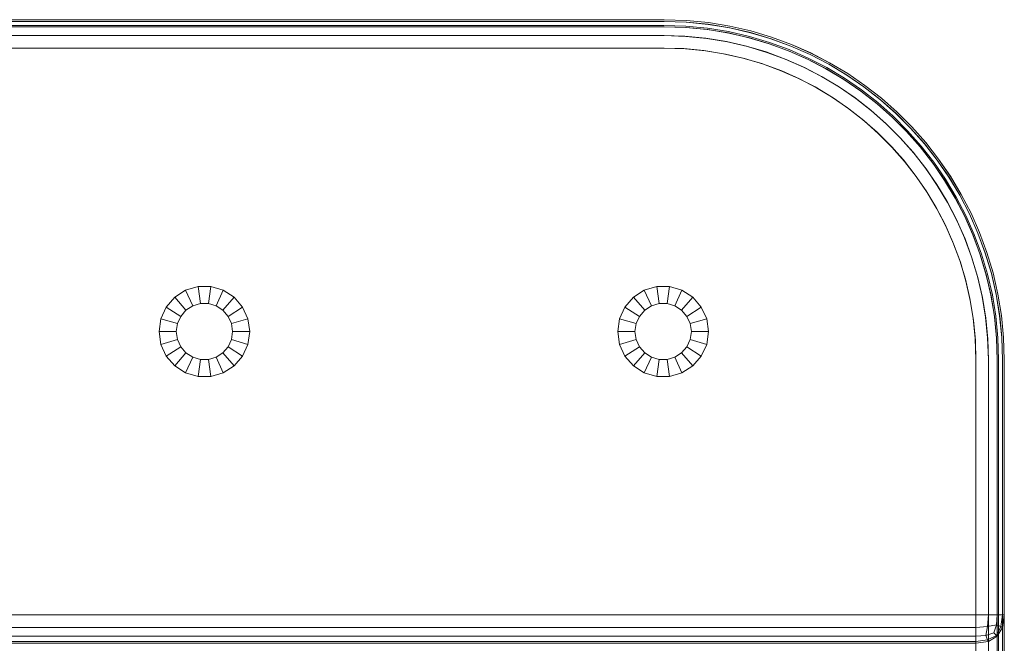
# Model space of a CAD drawing. Units: millimetres. Extents: x 234 to 6322, y -1941 to 4264.
# Drawn here: x 4648 to 4822, y -202 to -92 of the extents above; entities that cross this region are included whole.
import ezdxf

# ---------------------------------------------------------------- set-up
doc = ezdxf.new("R2010")
doc.units = ezdxf.units.MM

msp = doc.modelspace()

# ---------------------------------------------------------------- linework, layer by layer
at = {"color": 0, "linetype": 'Continuous', "lineweight": 0}
for p, q in [((4761.59, -91.93), (4445.96, -91.93)), ((4761.59, -91.93), (4445.96, -91.93)), ((4445.97, -91.94), (4761.59, -91.94)), ((4765.53, -92.06), (4761.59, -91.93)), ((4761.59, -91.93), (4765.53, -92.06)), ((4761.59, -91.94), (4765.53, -92.07)), ((4761.59, -92.24), (3999.28, -92.24)), ((3999.28, -92.24), (4761.58, -92.24)), ((3999.28, -92.94), (4761.56, -92.94)), ((4761.55, -93.18), (3999.28, -93.18)), ((4761.59, -93.18), (3999.28, -93.18)), ((4761.59, -92.25), (4446.29, -92.25)), ((4447.1, -93.19), (4761.59, -93.19)), ((4761.55, -93.18), (4765.41, -93.3)), ((4765.44, -93.07), (4761.56, -92.94)), ((4761.58, -92.24), (4765.5, -92.37)), ((4765.52, -92.37), (4761.59, -92.24)), ((4765.52, -92.38), (4761.59, -92.25)), ((4765.49, -93.31), (4761.59, -93.18)), ((4761.59, -93.19), (4765.49, -93.32)), ((4765.41, -93.3), (4769.21, -93.67)), ((4769.25, -93.43), (4765.44, -93.07)), ((4765.49, -93.31), (4769.29, -93.68)), ((4765.49, -93.32), (4769.29, -93.69)), ((4765.5, -92.37), (4769.36, -92.75)), ((4765.52, -92.37), (4769.38, -92.75)), ((4765.52, -92.38), (4769.38, -92.76)), ((4765.53, -92.06), (4769.41, -92.44)), ((4765.53, -92.06), (4769.41, -92.44)), ((4765.53, -92.07), (4769.41, -92.45)), ((4769.21, -93.67), (4772.93, -94.28)), ((4772.98, -94.04), (4769.25, -93.43)), ((4769.29, -93.68), (4773, -94.29)), ((4769.29, -93.69), (4773, -94.3)), ((4769.36, -92.75), (4773.14, -93.36)), ((4769.38, -92.75), (4773.16, -93.37)), ((4769.38, -92.76), (4773.16, -93.38)), ((4769.41, -92.44), (4773.21, -93.06)), ((4769.41, -92.44), (4773.21, -93.06)), ((4769.41, -92.45), (4773.21, -93.07)), ((4773.14, -93.36), (4776.83, -94.21)), ((4773.16, -93.37), (4776.85, -94.22)), ((4773.16, -93.38), (4776.85, -94.23)), ((4773.21, -93.06), (4776.92, -93.91)), ((4773.21, -93.06), (4776.92, -93.91)), ((4773.21, -93.07), (4776.92, -93.92)), ((4761.5, -94.74), (3999.28, -94.74)), ((3999.28, -94.74), (4761.59, -94.74)), ((4447.97, -94.75), (4761.59, -94.75)), ((4765.26, -94.86), (4761.5, -94.74)), ((4761.59, -94.74), (4765.44, -94.87)), ((4761.59, -94.75), (4765.44, -94.88)), ((4768.95, -95.21), (4765.26, -94.86)), ((4765.44, -94.87), (4769.13, -95.24)), ((4765.44, -94.88), (4769.13, -95.25)), ((4772.58, -95.8), (4768.95, -95.21)), ((4769.13, -95.24), (4772.75, -95.83)), ((4769.13, -95.25), (4772.75, -95.84)), ((4772.93, -94.28), (4776.56, -95.11)), ((4776.64, -94.88), (4772.98, -94.04)), ((4773, -94.29), (4776.64, -95.13)), ((4773, -94.3), (4776.64, -95.14)), ((4776.56, -95.11), (4780.11, -96.17)), ((4780.2, -95.94), (4776.64, -94.88)), ((4776.64, -95.13), (4780.19, -96.19)), ((4776.64, -95.14), (4780.19, -96.2)), ((4776.83, -94.21), (4780.44, -95.29)), ((4776.85, -94.22), (4780.46, -95.29)), ((4776.85, -94.23), (4780.46, -95.3)), ((4776.92, -93.91), (4780.54, -94.99)), ((4776.92, -93.91), (4780.54, -94.99)), ((4776.92, -93.92), (4780.54, -95)), ((4780.44, -95.29), (4783.94, -96.58)), ((4780.46, -95.29), (4783.96, -96.59)), ((4780.46, -95.3), (4783.96, -96.6)), ((4780.54, -94.99), (4784.07, -96.29)), ((4780.54, -94.99), (4784.07, -96.29)), ((4780.54, -95), (4784.07, -96.3)), ((4761.43, -96.93), (3999.28, -96.93)), ((3999.28, -96.93), (4761.59, -96.93)), ((4761.59, -96.94), (4448.51, -96.94)), ((4765.05, -97.04), (4761.43, -96.93)), ((4761.59, -96.93), (4765.37, -97.06)), ((4761.59, -96.94), (4765.37, -97.07)), ((4768.6, -97.37), (4765.05, -97.04)), ((4765.37, -97.06), (4768.92, -97.41)), ((4765.37, -97.07), (4768.92, -97.42)), ((4776.12, -96.61), (4772.58, -95.8)), ((4772.75, -95.83), (4776.29, -96.65)), ((4772.75, -95.84), (4776.29, -96.66)), ((4779.57, -97.63), (4776.12, -96.61)), ((4776.29, -96.65), (4779.74, -97.69)), ((4776.29, -96.66), (4779.74, -97.7)), ((4780.11, -96.17), (4783.56, -97.44)), ((4780.19, -96.19), (4783.64, -97.47)), ((4780.19, -96.2), (4783.64, -97.48)), ((4783.66, -97.22), (4780.2, -95.94)), ((4787.03, -98.7), (4783.66, -97.22)), ((4783.94, -96.58), (4787.34, -98.08)), ((4783.96, -96.59), (4787.36, -98.09)), ((4783.96, -96.6), (4787.36, -98.1)), ((4784.07, -96.29), (4787.49, -97.8)), ((4784.07, -96.29), (4787.49, -97.8)), ((4784.07, -96.3), (4787.49, -97.81)), ((4772.08, -97.93), (4768.6, -97.37)), ((4768.92, -97.41), (4772.4, -97.99)), ((4768.92, -97.42), (4772.4, -98)), ((4775.49, -98.7), (4772.08, -97.93)), ((4772.4, -97.99), (4775.8, -98.79)), ((4772.4, -98), (4775.8, -98.8)), ((4778.81, -99.68), (4775.49, -98.7)), ((4775.8, -98.79), (4779.12, -99.78)), ((4775.8, -98.8), (4779.12, -99.8)), ((4782.93, -98.87), (4779.57, -97.63)), ((4779.74, -97.69), (4783.1, -98.93)), ((4779.74, -97.7), (4783.1, -98.94)), ((4786.19, -100.3), (4782.93, -98.87)), ((4783.1, -98.93), (4786.35, -100.38)), ((4783.1, -98.94), (4786.35, -100.39)), ((4783.56, -97.44), (4786.91, -98.91)), ((4783.64, -97.47), (4786.98, -98.95)), ((4783.64, -97.48), (4786.98, -98.96)), ((4786.91, -98.91), (4790.14, -100.59)), ((4786.98, -98.95), (4790.21, -100.63)), ((4786.98, -98.96), (4790.21, -100.64)), ((4790.27, -100.38), (4787.03, -98.7)), ((4787.34, -98.08), (4790.63, -99.78)), ((4787.36, -98.09), (4790.64, -99.79)), ((4787.36, -98.1), (4790.64, -99.8)), ((4787.49, -97.8), (4790.79, -99.52)), ((4787.49, -97.8), (4790.79, -99.52)), ((4787.49, -97.81), (4790.79, -99.53)), ((4782.05, -100.87), (4778.81, -99.68)), ((4779.12, -99.78), (4782.34, -100.98)), ((4779.12, -99.8), (4782.34, -100.99)), ((4789.34, -101.93), (4786.19, -100.3)), ((4786.35, -100.38), (4789.49, -102.01)), ((4786.35, -100.39), (4789.49, -102.02)), ((4790.14, -100.59), (4793.26, -102.45)), ((4790.21, -100.63), (4793.32, -102.49)), ((4790.21, -100.64), (4793.32, -102.51)), ((4793.4, -102.26), (4790.27, -100.38)), ((4790.63, -99.78), (4793.79, -101.68)), ((4790.64, -99.79), (4793.81, -101.69)), ((4790.64, -99.8), (4793.81, -101.7)), ((4790.79, -99.52), (4793.97, -101.42)), ((4790.79, -99.52), (4793.97, -101.42)), ((4790.79, -99.53), (4793.97, -101.43)), ((4785.18, -102.24), (4782.05, -100.87)), ((4782.34, -100.98), (4785.46, -102.38)), ((4782.34, -100.99), (4785.46, -102.39)), ((4788.22, -103.8), (4785.18, -102.24)), ((4785.46, -102.38), (4788.49, -103.95)), ((4785.46, -102.39), (4788.49, -103.96)), ((4792.37, -103.74), (4789.34, -101.93)), ((4789.49, -102.01), (4792.52, -103.83)), ((4789.49, -102.02), (4792.52, -103.84)), ((4796.4, -104.32), (4793.4, -102.26)), ((4793.79, -101.68), (4796.82, -103.76)), ((4793.81, -101.69), (4796.84, -103.77)), ((4793.81, -101.7), (4796.84, -103.78)), ((4793.97, -101.42), (4797.01, -103.52)), ((4793.97, -101.42), (4797.01, -103.52)), ((4793.97, -101.43), (4797.01, -103.53)), ((4791.13, -105.54), (4788.22, -103.8)), ((4788.49, -103.95), (4791.39, -105.71)), ((4788.49, -103.96), (4791.39, -105.72)), ((4795.28, -105.73), (4792.37, -103.74)), ((4792.52, -103.83), (4795.42, -105.84)), ((4792.52, -103.84), (4795.42, -105.85)), ((4793.26, -102.45), (4796.24, -104.5)), ((4793.32, -102.49), (4796.31, -104.55)), ((4793.32, -102.51), (4796.31, -104.56)), ((4796.82, -103.76), (4799.71, -106.02)), ((4796.84, -103.77), (4799.73, -106.04)), ((4796.84, -103.78), (4799.73, -106.05)), ((4797.01, -103.52), (4799.92, -105.79)), ((4797.01, -103.52), (4799.92, -105.79)), ((4797.01, -103.53), (4799.92, -105.8)), ((4793.94, -107.46), (4791.13, -105.54)), ((4791.39, -105.71), (4794.18, -107.64)), ((4791.39, -105.72), (4794.18, -107.65)), ((4798.06, -107.9), (4795.28, -105.73)), ((4795.42, -105.84), (4798.19, -108.01)), ((4795.42, -105.85), (4798.19, -108.02)), ((4796.24, -104.5), (4799.09, -106.73)), ((4796.31, -104.55), (4799.15, -106.77)), ((4796.31, -104.56), (4799.15, -106.78)), ((4799.26, -106.55), (4796.4, -104.32)), ((4799.92, -105.79), (4802.68, -108.23)), ((4802.68, -108.23), (4799.92, -105.79)), ((4799.92, -105.8), (4802.68, -108.24)), ((4796.61, -109.53), (4793.94, -107.46)), ((4794.18, -107.64), (4796.84, -109.73)), ((4794.18, -107.65), (4796.84, -109.74)), ((4799.09, -106.73), (4801.8, -109.12)), ((4801.86, -109.17), (4799.15, -106.77)), ((4799.15, -106.78), (4801.86, -109.18)), ((4801.98, -108.95), (4799.26, -106.55)), ((4799.71, -106.02), (4802.46, -108.45)), ((4802.48, -108.47), (4799.73, -106.04)), ((4799.73, -106.05), (4802.48, -108.48)), ((4800.69, -110.22), (4798.06, -107.9)), ((4798.19, -108.01), (4800.82, -110.34)), ((4798.19, -108.02), (4800.82, -110.35)), ((4801.8, -109.12), (4804.35, -111.67)), ((4801.86, -109.17), (4804.41, -111.72)), ((4801.86, -109.18), (4804.41, -111.73)), ((4804.54, -111.51), (4801.98, -108.95)), ((4802.46, -108.45), (4805.06, -111.05)), ((4802.48, -108.47), (4805.07, -111.06)), ((4802.48, -108.48), (4805.07, -111.07)), ((4802.68, -108.23), (4805.29, -110.84)), ((4802.68, -108.23), (4805.29, -110.84)), ((4802.68, -108.24), (4805.29, -110.85)), ((4799.15, -111.77), (4796.61, -109.53)), ((4796.84, -109.73), (4799.37, -111.98)), ((4796.84, -109.74), (4799.37, -111.99)), ((4803.18, -112.7), (4800.69, -110.22)), ((4800.82, -110.34), (4803.3, -112.83)), ((4800.82, -110.35), (4803.3, -112.84)), ((4807.49, -113.79), (4805.06, -111.05)), ((4807.5, -113.81), (4805.07, -111.06)), ((4805.07, -111.07), (4807.5, -113.82)), ((4807.73, -113.6), (4805.29, -110.84)), ((4807.73, -113.6), (4805.29, -110.84)), ((4805.29, -110.85), (4807.73, -113.61)), ((4801.55, -114.15), (4799.15, -111.77)), ((4799.37, -111.98), (4801.75, -114.38)), ((4799.37, -111.99), (4801.75, -114.39)), ((4805.52, -115.33), (4803.18, -112.7)), ((4803.3, -112.83), (4805.63, -115.47)), ((4803.3, -112.84), (4805.63, -115.48)), ((4806.75, -114.37), (4804.35, -111.67)), ((4806.8, -114.43), (4804.41, -111.72)), ((4804.41, -111.73), (4806.8, -114.44)), ((4806.95, -114.23), (4804.54, -111.51)), ((4803.79, -116.68), (4801.55, -114.15)), ((4801.75, -114.38), (4803.99, -116.91)), ((4801.75, -114.39), (4803.99, -116.92)), ((4806.75, -114.37), (4808.98, -117.22)), ((4809.02, -117.28), (4806.8, -114.43)), ((4806.8, -114.44), (4809.02, -117.29)), ((4809.18, -117.09), (4806.95, -114.23)), ((4807.49, -113.79), (4809.75, -116.69)), ((4809.76, -116.7), (4807.5, -113.81)), ((4807.5, -113.82), (4809.76, -116.71)), ((4810.01, -116.51), (4807.73, -113.6)), ((4810.01, -116.51), (4807.73, -113.6)), ((4807.73, -113.61), (4810.01, -116.52)), ((4807.69, -118.1), (4805.52, -115.33)), ((4805.63, -115.47), (4807.79, -118.24)), ((4805.63, -115.48), (4807.79, -118.25)), ((4805.89, -119.34), (4803.79, -116.68)), ((4803.99, -116.91), (4806.07, -119.59)), ((4803.99, -116.92), (4806.07, -119.6)), ((4811.03, -120.2), (4808.98, -117.22)), ((4811.07, -120.26), (4809.02, -117.28)), ((4809.02, -117.29), (4811.07, -120.28)), ((4811.24, -120.08), (4809.18, -117.09)), ((4811.83, -119.72), (4809.75, -116.69)), ((4811.84, -119.73), (4809.76, -116.7)), ((4809.76, -116.71), (4811.84, -119.74)), ((4812.1, -119.56), (4810.01, -116.51)), ((4812.1, -119.56), (4810.01, -116.51)), ((4810.01, -116.51), (4810.01, -116.51)), ((4810.01, -116.52), (4812.1, -119.57)), ((4807.81, -122.13), (4805.89, -119.34)), ((4806.07, -119.59), (4807.98, -122.39)), ((4806.07, -119.6), (4807.98, -122.4)), ((4809.69, -121), (4807.69, -118.1)), ((4807.79, -118.24), (4809.78, -121.15)), ((4807.79, -118.25), (4809.78, -121.16)), ((4813.73, -122.88), (4811.83, -119.72)), ((4813.74, -122.9), (4811.84, -119.73)), ((4811.84, -119.74), (4813.74, -122.91)), ((4814.01, -122.74), (4812.1, -119.56)), ((4814.01, -122.74), (4812.1, -119.56)), ((4812.1, -119.56), (4812.1, -119.56)), ((4812.1, -119.57), (4814.01, -122.75)), ((4811.51, -124.03), (4809.69, -121)), ((4809.78, -121.15), (4811.6, -124.18)), ((4809.78, -121.16), (4811.6, -124.19)), ((4812.9, -123.31), (4811.03, -120.2)), ((4812.94, -123.38), (4811.07, -120.26)), ((4811.07, -120.28), (4812.94, -123.39)), ((4813.12, -123.21), (4811.24, -120.08)), ((4809.57, -125.04), (4807.81, -122.13)), ((4807.98, -122.39), (4809.72, -125.31)), ((4807.98, -122.4), (4809.72, -125.32)), ((4814.81, -126.45), (4813.12, -123.21)), ((4815.43, -126.16), (4813.73, -122.88)), ((4815.44, -126.18), (4813.74, -122.9)), ((4813.74, -122.91), (4815.44, -126.19)), ((4815.72, -126.04), (4814.01, -122.74)), ((4815.72, -126.04), (4814.01, -122.74)), ((4814.01, -122.74), (4814.01, -122.74)), ((4814.01, -122.75), (4815.72, -126.05)), ((4813.15, -127.17), (4811.51, -124.03)), ((4811.6, -124.18), (4813.22, -127.33)), ((4811.6, -124.19), (4813.22, -127.34)), ((4814.58, -126.54), (4812.9, -123.31)), ((4814.61, -126.61), (4812.94, -123.38)), ((4812.94, -123.39), (4814.61, -126.62)), ((4811.15, -128.06), (4809.57, -125.04)), ((4809.72, -125.31), (4811.28, -128.34)), ((4809.72, -125.32), (4811.28, -128.35)), ((4816.06, -129.89), (4814.58, -126.54)), ((4816.09, -129.96), (4814.61, -126.61)), ((4814.61, -126.62), (4816.09, -129.97)), ((4816.29, -129.81), (4814.81, -126.45)), ((4816.94, -129.56), (4815.43, -126.16)), ((4816.94, -129.58), (4815.44, -126.18)), ((4815.44, -126.19), (4816.94, -129.59)), ((4817.23, -129.45), (4815.72, -126.04)), ((4817.23, -129.45), (4815.72, -126.04)), ((4815.72, -126.05), (4817.23, -129.46)), ((4812.54, -131.18), (4811.15, -128.06)), ((4811.28, -128.34), (4812.66, -131.48)), ((4811.28, -128.35), (4812.66, -131.49)), ((4814.59, -130.43), (4813.15, -127.17)), ((4813.22, -127.33), (4814.66, -130.59)), ((4813.22, -127.34), (4814.66, -130.6)), ((4816.06, -129.89), (4817.33, -133.34)), ((4817.36, -133.41), (4816.09, -129.96)), ((4816.09, -129.97), (4817.36, -133.42)), ((4817.57, -133.27), (4816.29, -129.81)), ((4816.94, -129.56), (4818.23, -133.07)), ((4818.24, -133.09), (4816.94, -129.58)), ((4816.94, -129.59), (4818.24, -133.1)), ((4817.23, -129.45), (4818.53, -132.98)), ((4817.23, -129.46), (4818.53, -132.99)), ((4813.74, -134.41), (4812.54, -131.18)), ((4812.66, -131.48), (4813.84, -134.71)), ((4812.66, -131.49), (4813.84, -134.72)), ((4815.83, -133.78), (4814.59, -130.43)), ((4814.66, -130.59), (4815.89, -133.95)), ((4814.66, -130.6), (4815.89, -133.96)), ((4818.39, -136.88), (4817.33, -133.34)), ((4818.41, -136.96), (4817.36, -133.41)), ((4817.36, -133.42), (4818.41, -136.97)), ((4818.64, -136.84), (4817.57, -133.27)), ((4819.31, -136.67), (4818.23, -133.07)), ((4819.31, -136.69), (4818.24, -133.09)), ((4818.24, -133.1), (4819.31, -136.7)), ((4819.61, -136.6), (4818.53, -132.98)), ((4819.61, -136.6), (4818.53, -132.98)), ((4818.53, -132.99), (4819.61, -136.61)), ((4814.74, -137.72), (4813.74, -134.41)), ((4813.84, -134.71), (4814.82, -138.03)), ((4813.84, -134.72), (4814.82, -138.04)), ((4816.87, -137.23), (4815.83, -133.78)), ((4815.89, -133.95), (4816.92, -137.41)), ((4815.89, -133.96), (4816.92, -137.42)), ((4819.23, -140.52), (4818.39, -136.88)), ((4819.25, -140.6), (4818.41, -136.96)), ((4818.41, -136.97), (4819.25, -140.61)), ((4819.48, -140.49), (4818.64, -136.84)), ((4820.16, -140.37), (4819.31, -136.67)), ((4820.16, -140.39), (4819.31, -136.69)), ((4819.31, -136.7), (4820.16, -140.4)), ((4820.47, -140.32), (4819.61, -136.6)), ((4820.47, -140.32), (4819.61, -136.6)), ((4819.61, -136.6), (4819.61, -136.6)), ((4819.61, -136.61), (4820.47, -140.33)), ((4815.53, -141.12), (4814.74, -137.72)), ((4814.82, -138.03), (4815.59, -141.44)), ((4814.82, -138.04), (4815.59, -141.45)), ((4817.69, -140.77), (4816.87, -137.23)), ((4816.92, -137.41), (4817.72, -140.95)), ((4816.92, -137.42), (4817.72, -140.96)), ((4675.3, -140.9), (4677.21, -139.66)), ((4677.21, -139.66), (4679.4, -139.02)), ((4677.21, -139.66), (4678.47, -142.42)), ((4679.4, -139.02), (4679.83, -142.02)), ((4679.4, -139.02), (4681.68, -139.02)), ((4681.68, -139.02), (4681.24, -142.02)), ((4681.68, -139.02), (4683.86, -139.66)), ((4683.86, -139.66), (4682.6, -142.42)), ((4683.86, -139.66), (4685.78, -140.9)), ((4756.19, -140.9), (4758.11, -139.66)), ((4758.11, -139.66), (4760.29, -139.02)), ((4758.11, -139.66), (4759.37, -142.42)), ((4760.29, -139.02), (4760.72, -142.02)), ((4760.29, -139.02), (4762.57, -139.02)), ((4762.57, -139.02), (4762.14, -142.02)), ((4762.57, -139.02), (4764.75, -139.66)), ((4764.75, -139.66), (4763.49, -142.42)), ((4764.75, -139.66), (4766.67, -140.9)), ((4819.23, -140.52), (4819.84, -144.24)), ((4819.85, -144.32), (4819.25, -140.6)), ((4819.25, -140.61), (4819.85, -144.33)), ((4820.09, -144.22), (4819.48, -140.49)), ((4820.16, -140.37), (4820.77, -144.15)), ((4820.78, -144.17), (4820.16, -140.39)), ((4820.16, -140.4), (4820.78, -144.18)), ((4820.47, -140.32), (4821.09, -144.12)), ((4821.09, -144.12), (4820.47, -140.32)), ((4820.47, -140.32), (4820.47, -140.32)), ((4820.47, -140.33), (4821.09, -144.13)), ((4673.81, -142.62), (4675.3, -140.9)), ((4675.3, -140.9), (4677.28, -143.19)), ((4678.47, -142.42), (4679.83, -142.02)), ((4679.83, -142.02), (4681.24, -142.02)), ((4681.24, -142.02), (4682.6, -142.42)), ((4685.78, -140.9), (4683.79, -143.19)), ((4685.78, -140.9), (4687.27, -142.62)), ((4754.7, -142.62), (4756.19, -140.9)), ((4756.19, -140.9), (4758.18, -143.19)), ((4759.37, -142.42), (4760.72, -142.02)), ((4760.72, -142.02), (4762.14, -142.02)), ((4762.14, -142.02), (4763.49, -142.42)), ((4766.67, -140.9), (4764.68, -143.19)), ((4766.67, -140.9), (4768.16, -142.62)), ((4816.11, -144.6), (4815.53, -141.12)), ((4815.59, -141.44), (4816.15, -144.92)), ((4815.59, -141.45), (4816.15, -144.93)), ((4818.29, -144.39), (4817.69, -140.77)), ((4817.72, -140.95), (4818.31, -144.57)), ((4817.72, -140.96), (4818.31, -144.58)), ((4672.86, -144.69), (4673.81, -142.62)), ((4673.81, -142.62), (4676.36, -144.26)), ((4676.36, -144.26), (4677.28, -143.19)), ((4677.28, -143.19), (4678.47, -142.42)), ((4682.6, -142.42), (4683.79, -143.19)), ((4683.79, -143.19), (4684.72, -144.26)), ((4687.27, -142.62), (4684.72, -144.26)), ((4687.27, -142.62), (4688.21, -144.69)), ((4753.75, -144.69), (4754.7, -142.62)), ((4754.7, -142.62), (4757.25, -144.26)), ((4757.25, -144.26), (4758.18, -143.19)), ((4758.18, -143.19), (4759.37, -142.42)), ((4763.49, -142.42), (4764.68, -143.19)), ((4764.68, -143.19), (4765.61, -144.26)), ((4768.16, -142.62), (4765.61, -144.26)), ((4768.16, -142.62), (4769.11, -144.69)), ((4821.46, -147.99), (4821.09, -144.12)), ((4821.09, -144.12), (4821.09, -144.12)), ((4672.86, -144.69), (4672.54, -146.94)), ((4672.86, -144.69), (4675.77, -145.54)), ((4675.57, -146.94), (4675.77, -145.54)), ((4675.77, -145.54), (4676.36, -144.26)), ((4684.72, -144.26), (4685.3, -145.54)), ((4688.21, -144.69), (4685.3, -145.54)), ((4685.3, -145.54), (4685.51, -146.94)), ((4688.21, -144.69), (4688.54, -146.94)), ((4753.75, -144.69), (4753.43, -146.94)), ((4753.75, -144.69), (4756.66, -145.54)), ((4756.46, -146.94), (4756.66, -145.54)), ((4756.66, -145.54), (4757.25, -144.26)), ((4765.61, -144.26), (4766.2, -145.54)), ((4769.11, -144.69), (4766.2, -145.54)), ((4766.2, -145.54), (4766.4, -146.94)), ((4769.11, -144.69), (4769.43, -146.94)), ((4816.47, -148.15), (4816.11, -144.6)), ((4816.15, -144.92), (4816.49, -148.48)), ((4816.15, -144.93), (4816.49, -148.49)), ((4818.65, -148.08), (4818.29, -144.39)), ((4818.31, -144.57), (4818.66, -148.26)), ((4818.31, -144.58), (4818.66, -148.27)), ((4820.21, -148.03), (4819.84, -144.24)), ((4820.22, -148.11), (4819.85, -144.32)), ((4819.85, -144.33), (4820.22, -148.12)), ((4820.46, -148.03), (4820.09, -144.22)), ((4821.15, -148), (4820.77, -144.15)), ((4821.15, -148.02), (4820.78, -144.17)), ((4820.78, -144.18), (4821.15, -148.03)), ((4821.09, -144.13), (4821.46, -148)), ((4672.54, -146.94), (4675.57, -146.94)), ((4672.54, -146.94), (4672.86, -149.2)), ((4675.77, -148.34), (4675.57, -146.94)), ((4685.51, -146.94), (4685.3, -148.34)), ((4688.54, -146.94), (4685.51, -146.94)), ((4688.54, -146.94), (4688.21, -149.2)), ((4753.43, -146.94), (4756.46, -146.94)), ((4753.43, -146.94), (4753.75, -149.2)), ((4756.66, -148.34), (4756.46, -146.94)), ((4766.4, -146.94), (4766.2, -148.34)), ((4769.43, -146.94), (4766.4, -146.94)), ((4769.43, -146.94), (4769.11, -149.2)), ((4672.86, -149.2), (4675.77, -148.34)), ((4673.81, -151.27), (4672.86, -149.2)), ((4675.77, -148.34), (4676.36, -149.63)), ((4685.3, -148.34), (4684.72, -149.63)), ((4688.21, -149.2), (4685.3, -148.34)), ((4688.21, -149.2), (4687.27, -151.27)), ((4753.75, -149.2), (4756.66, -148.34)), ((4754.7, -151.27), (4753.75, -149.2)), ((4756.66, -148.34), (4757.25, -149.63)), ((4766.2, -148.34), (4765.61, -149.63)), ((4769.11, -149.2), (4766.2, -148.34)), ((4769.11, -149.2), (4768.16, -151.27)), ((4816.59, -151.93), (4816.47, -148.15)), ((4816.49, -148.48), (4816.59, -152.09)), ((4816.49, -148.49), (4816.59, -152.1)), ((4818.78, -151.93), (4818.65, -148.08)), ((4818.66, -148.26), (4818.78, -152.02)), ((4818.66, -148.27), (4818.78, -152.03)), ((4820.34, -151.93), (4820.21, -148.03)), ((4820.34, -151.97), (4820.22, -148.11)), ((4820.22, -148.12), (4820.34, -151.98)), ((4820.59, -151.94), (4820.46, -148.03)), ((4821.28, -151.93), (4821.15, -148)), ((4821.28, -151.94), (4821.15, -148.02)), ((4821.15, -148.03), (4821.28, -151.95)), ((4821.59, -151.93), (4821.46, -147.99)), ((4821.46, -148), (4821.59, -151.94)), ((4673.81, -151.27), (4676.36, -149.63)), ((4675.3, -152.99), (4677.28, -150.7)), ((4677.28, -150.7), (4676.36, -149.63)), ((4678.47, -151.46), (4677.28, -150.7)), ((4683.79, -150.7), (4682.6, -151.46)), ((4684.72, -149.63), (4683.79, -150.7)), ((4685.78, -152.99), (4683.79, -150.7)), ((4687.27, -151.27), (4684.72, -149.63)), ((4754.7, -151.27), (4757.25, -149.63)), ((4756.19, -152.99), (4758.18, -150.7)), ((4758.18, -150.7), (4757.25, -149.63)), ((4759.37, -151.46), (4758.18, -150.7)), ((4764.68, -150.7), (4763.49, -151.46)), ((4765.61, -149.63), (4764.68, -150.7)), ((4766.67, -152.99), (4764.68, -150.7)), ((4768.16, -151.27), (4765.61, -149.63)), ((4675.3, -152.99), (4673.81, -151.27)), ((4677.21, -154.22), (4678.47, -151.46)), ((4679.83, -151.86), (4678.47, -151.46)), ((4679.4, -154.86), (4679.83, -151.86)), ((4681.24, -151.86), (4679.83, -151.86)), ((4682.6, -151.46), (4681.24, -151.86)), ((4681.68, -154.86), (4681.24, -151.86)), ((4683.86, -154.22), (4682.6, -151.46)), ((4687.27, -151.27), (4685.78, -152.99)), ((4756.19, -152.99), (4754.7, -151.27)), ((4758.11, -154.22), (4759.37, -151.46)), ((4760.72, -151.86), (4759.37, -151.46)), ((4760.29, -154.86), (4760.72, -151.86)), ((4762.14, -151.86), (4760.72, -151.86)), ((4763.49, -151.46), (4762.14, -151.86)), ((4762.57, -154.86), (4762.14, -151.86)), ((4764.75, -154.22), (4763.49, -151.46)), ((4768.16, -151.27), (4766.67, -152.99)), ((4816.59, -196.93), (4816.59, -151.93)), ((4816.59, -196.93), (4816.59, -152.09)), ((4816.59, -152.1), (4816.59, -251.94)), ((4818.78, -196.93), (4818.78, -151.93)), ((4818.78, -196.93), (4818.78, -152.02)), ((4818.78, -152.03), (4818.78, -251.94)), ((4820.34, -196.93), (4820.34, -151.93)), ((4820.34, -196.93), (4820.34, -151.97)), ((4820.34, -151.98), (4820.34, -251.94)), ((4820.59, -251.91), (4820.59, -151.94)), ((4821.28, -196.93), (4821.28, -151.93)), ((4821.28, -196.93), (4821.28, -151.94)), ((4821.28, -151.95), (4821.28, -251.94)), ((4821.59, -151.93), (4821.59, -151.94)), ((4821.59, -151.94), (4821.59, -251.94)), ((4677.21, -154.22), (4675.3, -152.99)), ((4679.4, -154.86), (4677.21, -154.22)), ((4683.86, -154.22), (4681.68, -154.86)), ((4685.78, -152.99), (4683.86, -154.22)), ((4758.11, -154.22), (4756.19, -152.99)), ((4760.29, -154.86), (4758.11, -154.22)), ((4764.75, -154.22), (4762.57, -154.86)), ((4766.67, -152.99), (4764.75, -154.22)), ((4681.68, -154.86), (4679.4, -154.86)), ((4762.57, -154.86), (4760.29, -154.86)), ((4441.59, -196.93), (4816.59, -196.93)), ((4461.96, -196.93), (4816.59, -196.93)), ((4816.59, -196.93), (4818.78, -196.93)), ((4816.59, -196.93), (4816.59, -199.12)), ((4816.59, -196.93), (4818.78, -196.93)), ((4818.62, -198.96), (4818.78, -196.93)), ((4818.78, -196.93), (4818.62, -198.96)), ((4820.34, -196.93), (4818.78, -196.93)), ((4820.34, -196.93), (4818.78, -196.93)), ((4820.34, -196.93), (4820.19, -198.65)), ((4820.19, -198.65), (4820.34, -196.93)), ((4821.28, -196.93), (4820.34, -196.93)), ((4821.28, -196.93), (4820.34, -196.93)), ((4820.97, -198.96), (4821.28, -196.93)), ((4821.28, -196.93), (4820.97, -198.96)), ((4821.59, -196.93), (4821.28, -196.93)), ((4821.59, -196.93), (4821.28, -199.12)), ((4821.59, -196.93), (4821.28, -199.12)), ((4821.59, -196.93), (4821.28, -196.93)), ((4441.59, -199.12), (4816.59, -199.12)), ((4461.96, -199.12), (4816.59, -199.12)), ((4816.59, -199.12), (4818.62, -198.96)), ((4818.62, -198.96), (4816.59, -199.12)), ((4816.59, -200.68), (4816.59, -199.12)), ((4818.31, -200.53), (4818.62, -198.96)), ((4818.31, -200.53), (4818.62, -198.96)), ((4820.19, -198.65), (4818.62, -198.96)), ((4820.19, -198.65), (4818.62, -198.96)), ((4820.19, -198.65), (4819.72, -200.06)), ((4820.19, -198.65), (4819.72, -200.06)), ((4820.97, -198.96), (4820.19, -198.65)), ((4820.97, -198.96), (4820.19, -198.65)), ((4820.97, -198.96), (4820.19, -200.53)), ((4820.97, -198.96), (4820.19, -200.53)), ((4821.28, -199.12), (4820.34, -200.68)), ((4821.28, -199.12), (4820.34, -200.68)), ((4821.28, -199.12), (4820.97, -198.96)), ((4820.97, -198.96), (4821.28, -199.12)), ((4821.28, -199.12), (4821.28, -199.12)), ((4441.59, -200.68), (4816.59, -200.68)), ((4461.96, -200.68), (4816.59, -200.68)), ((4818.31, -200.53), (4816.59, -200.68)), ((4816.59, -200.68), (4818.31, -200.53)), ((4816.59, -201.62), (4816.59, -200.68)), ((4818.62, -201.31), (4816.59, -201.62)), ((4816.59, -201.62), (4818.62, -201.31)), ((4819.72, -200.06), (4818.31, -200.53)), ((4819.72, -200.06), (4818.31, -200.53)), ((4818.62, -201.31), (4818.31, -200.53)), ((4818.62, -201.31), (4818.31, -200.53)), ((4820.19, -200.53), (4818.62, -201.31)), ((4820.19, -200.53), (4818.62, -201.31)), ((4818.78, -201.62), (4818.62, -201.31)), ((4818.62, -201.31), (4818.78, -201.62)), ((4820.34, -200.68), (4818.78, -201.62)), ((4820.34, -200.68), (4818.78, -201.62)), ((4820.19, -200.53), (4819.72, -200.06)), ((4820.19, -200.53), (4819.72, -200.06)), ((4820.19, -200.53), (4820.34, -200.68)), ((4820.34, -200.68), (4820.19, -200.53)), ((4820.34, -200.68), (4820.34, -200.68)), ((4441.59, -201.62), (4816.59, -201.62)), ((4816.59, -201.93), (4441.59, -201.93)), ((4461.96, -201.62), (4816.59, -201.62)), ((4816.59, -201.93), (4461.96, -201.93)), ((4816.59, -201.93), (4816.59, -201.62)), ((4816.59, -201.93), (4818.78, -201.62)), ((4816.59, -201.93), (4818.78, -201.62)), ((4818.78, -201.62), (4818.78, -201.62))]:
    msp.add_line(p, q, dxfattribs=at)

doc.saveas('drawing.dxf')
